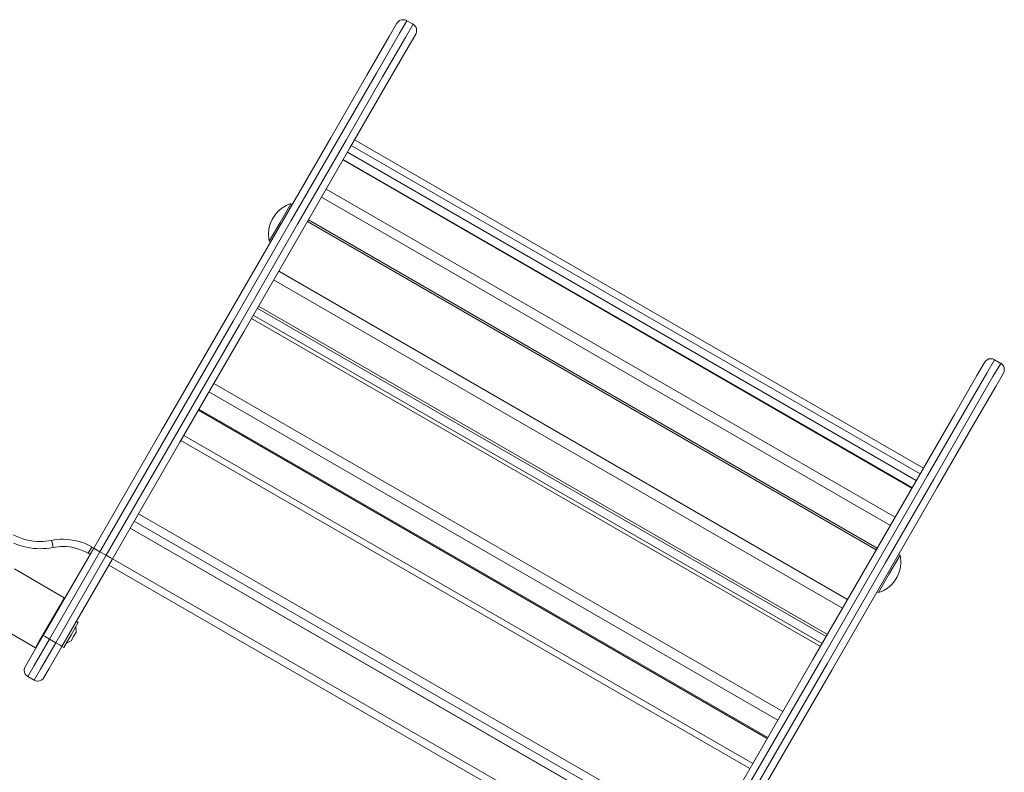
# Model space of a CAD drawing. Units: inches. Extents: x 99 to 201, y 40 to 171.
# Drawn here: x 127 to 134, y 87 to 92 of the extents above; entities that cross this region are included whole.
import ezdxf

# ---------------------------------------------------------------- set-up
doc = ezdxf.new("R2010")
doc.units = ezdxf.units.IN
doc.header["$MEASUREMENT"] = 0
doc.layers.add('Ebene 1', color=7, linetype='Continuous')

# ---------------------------------------------------------------- blocks, each defined once
blk = doc.blocks.new('block 2')
at = {"layer": 'Ebene 1', "color": 179, "lineweight": 9, "true_color": 0x1a171b}
for points in [[(129.7395, 91.8156), (129.6868, 91.7243), (129.5316, 91.4556), (129.2813, 91.0222), (128.9489, 90.4462), (128.5506, 89.7565), (128.1067, 88.9878), (127.6396, 88.1783)], [(127.6828, 88.1534), (128.1557, 88.9723), (128.6047, 89.7502), (129.0078, 90.4482), (129.3442, 91.0308), (129.5974, 91.4694), (129.7545, 91.7415), (129.8078, 91.8338)], [(129.8512, 91.809), (129.7979, 91.7167), (129.6407, 91.4445), (129.3875, 91.006), (129.051, 90.4231), (128.6481, 89.7254), (128.1991, 88.9472), (127.7261, 88.1283)], [(129.8078, 91.8338), (129.8512, 91.809)], [(127.7695, 88.1035), (128.2366, 88.9127), (128.6807, 89.6813), (129.0788, 90.3711), (129.4112, 90.9471), (129.6615, 91.3805), (129.8169, 91.6495), (129.8694, 91.7405)], [(133.3863, 88.7322), (129.446, 91.0074)], [(133.3865, 88.7322), (129.4462, 91.0074)], [(133.3371, 88.6468), (129.3968, 90.9219)], [(129.4235, 90.9681), (133.364, 88.6933)], [(133.3066, 88.5941), (129.3663, 90.8689)], [(133.3087, 88.5975), (129.3682, 90.8723)], [(129.2495, 90.6666), (133.19, 88.3918)], [(133.1571, 88.335), (129.2167, 90.6101)], [(129.005, 90.5654), (128.9301, 90.4355), (128.855, 90.3056)], [(129.0145, 90.5598), (129.005, 90.5654)], [(133.0599, 88.1669), (129.1196, 90.4417)], [(133.0663, 88.1776), (129.126, 90.4527)], [(128.855, 90.3056), (128.8645, 90.3001)], [(128.9208, 90.0975), (132.8611, 87.8224)], [(132.8258, 87.7614), (128.8855, 90.0365)], [(128.7722, 89.8402), (132.7127, 87.5654)], [(128.7808, 89.855), (132.7211, 87.5798)], [(132.6723, 87.4954), (128.732, 89.7706)], [(132.6849, 87.5171), (128.7444, 89.7923)], [(133.8781, 89.4839), (133.8249, 89.3916), (133.6676, 89.1195), (133.4146, 88.6809), (133.078, 88.098), (132.6753, 87.4003), (132.226, 86.6224), (131.7532, 85.8032)], [(133.9215, 89.4588), (133.8781, 89.4839)], [(131.71, 85.8284), (132.1771, 86.6376), (132.621, 87.4066), (133.0193, 88.0963), (133.3517, 88.6719), (133.6018, 89.1053), (133.7572, 89.3744), (133.8099, 89.4657)], [(131.7964, 85.7784), (132.2693, 86.5973), (132.7185, 87.3752), (133.1214, 88.0732), (133.4578, 88.6561), (133.711, 89.0943), (133.8681, 89.3665), (133.9215, 89.4588)], [(133.9398, 89.3906), (133.8871, 89.2993), (133.7319, 89.0306), (133.4816, 88.5972), (133.1492, 88.0212), (132.7509, 87.3314), (132.3072, 86.5628), (131.8398, 85.7532)], [(128.4719, 89.32), (132.4122, 87.0452)], [(132.3781, 86.9859), (128.4376, 89.2607)], [(128.368, 89.1401), (132.3084, 86.865)], [(128.3646, 89.1343), (132.3051, 86.8591)], [(132.2043, 86.6848), (128.2638, 88.9596)], [(132.1842, 86.6497), (128.2439, 88.9248)], [(127.9496, 88.4153), (131.89, 86.1405)], [(131.8605, 86.0895), (127.9202, 88.3643)], [(127.8923, 88.3161), (131.8326, 86.0409)], [(127.8926, 88.3167), (131.8331, 86.0419)], [(127.3574, 88.1824), (127.3504, 88.2172), (127.3474, 88.2313)], [(127.6017, 88.1424), (127.6193, 88.1731), (127.6267, 88.1858)], [(127.6267, 88.1858), (127.6396, 88.1783)], [(127.6396, 88.1783), (127.2896, 87.5723)], [(127.3328, 87.5471), (127.6828, 88.1534)], [(127.7261, 88.1283), (127.3762, 87.522)], [(127.6146, 88.1352), (127.6017, 88.1424)], [(127.6828, 88.1534), (127.6522, 88.171), (127.6396, 88.1783)], [(127.6828, 88.1534), (127.7261, 88.1283)], [(127.7695, 88.1035), (127.7567, 88.1107), (127.7261, 88.1283)], [(133.0742, 87.8696), (133.1492, 87.9995), (133.2243, 88.1293)], [(133.2243, 88.1293), (133.2148, 88.1348)], [(127.4194, 87.4972), (127.7695, 88.1035)], [(131.6848, 85.7849), (127.7445, 88.0601)], [(127.7695, 88.1035), (131.7098, 85.8284)], [(127.4353, 87.8344), (127.0903, 88.0336)], [(133.0647, 87.8751), (133.0742, 87.8696)], [(127.3352, 87.6611), (127.4058, 87.7838), (127.4353, 87.8344)], [(127.437, 87.8275), (127.4353, 87.8344)], [(126.8903, 87.687), (127.2351, 87.4879)], [(127.2351, 87.4879), (127.2644, 87.5388), (127.3352, 87.6611)], [(127.5324, 87.6629), (127.4825, 87.5764), (127.4324, 87.4896)], [(127.5324, 87.6629), (127.5193, 87.6704)], [(127.2896, 87.5723), (127.201, 87.419), (127.1645, 87.3556)], [(127.3328, 87.5471), (127.3021, 87.5647), (127.2896, 87.5723)], [(127.5173, 87.5964), (127.4997, 87.5661), (127.4823, 87.5361)], [(127.5173, 87.5964), (127.5149, 87.6325)], [(127.1828, 87.2874), (127.2269, 87.3635), (127.3328, 87.5471)], [(127.3762, 87.522), (127.2701, 87.3383), (127.2262, 87.2622)], [(127.3328, 87.5471), (127.3762, 87.522)], [(127.4194, 87.4972), (127.4069, 87.5044), (127.3762, 87.522)], [(127.4499, 87.5199), (127.4823, 87.5361)], [(127.2351, 87.4879), (127.242, 87.4899)], [(127.2944, 87.2805), (127.3311, 87.3439), (127.4194, 87.4972)], [(127.4194, 87.4972), (127.4324, 87.4896)], [(127.1828, 87.2874), (127.2262, 87.2622)]]:
    blk.add_lwpolyline(points, dxfattribs=at)
for points in [[(129.8079, 91.8342), (129.8005, 91.8383), (129.7916, 91.8407), (129.7829, 91.8407), (129.765, 91.8407), (129.7483, 91.8311), (129.7395, 91.8156)], [(129.8696, 91.7408), (129.8739, 91.7481), (129.8761, 91.757), (129.8761, 91.7656), (129.8761, 91.7835), (129.8665, 91.8004), (129.8512, 91.809)], [(129.005, 90.5657), (128.9131, 90.5381), (128.8495, 90.4513), (128.8495, 90.3552), (128.8495, 90.3404), (128.8521, 90.3232), (128.8547, 90.3097)], [(133.8783, 89.4843), (133.8709, 89.4884), (133.8619, 89.4908), (133.8533, 89.4908), (133.8356, 89.4908), (133.8187, 89.4808), (133.8099, 89.4657)], [(133.94, 89.3906), (133.9443, 89.3982), (133.9465, 89.4071), (133.9465, 89.4157), (133.9465, 89.4336), (133.9369, 89.4502), (133.9215, 89.4591)], [(127.081, 88.2706), (127.1371, 88.241), (127.2043, 88.2237), (127.2684, 88.2237), (127.2933, 88.2237), (127.3214, 88.2268), (127.345, 88.2313)], [(127.0856, 88.2124), (127.14, 88.1876), (127.2069, 88.1738), (127.2684, 88.1738), (127.2965, 88.1738), (127.3281, 88.1772), (127.3545, 88.1824)], [(127.6267, 88.1865), (127.5672, 88.2206), (127.4954, 88.2396), (127.4267, 88.2396), (127.4017, 88.2396), (127.3736, 88.2365), (127.3502, 88.2317)], [(127.6072, 88.139), (127.5538, 88.1703), (127.4895, 88.1896), (127.4267, 88.1896), (127.4048, 88.1896), (127.3802, 88.1869), (127.3597, 88.1827)], [(133.0746, 87.8696), (133.1664, 87.8971), (133.2299, 87.9839), (133.2299, 88.0801), (133.2299, 88.0949), (133.2274, 88.1118), (133.2248, 88.1255)], [(127.1645, 87.3556), (127.1602, 87.3483), (127.158, 87.3394), (127.158, 87.3308), (127.158, 87.3128), (127.1678, 87.296), (127.1829, 87.2874)], [(127.2262, 87.2622), (127.2336, 87.2581), (127.2425, 87.2557), (127.2511, 87.2557), (127.2691, 87.2557), (127.2858, 87.2656), (127.2946, 87.2808)]]:
    blk.add_open_spline(points, degree=3, knots=[0, 0, 0, 0, 1, 1, 1, 2, 2, 2, 2], dxfattribs=at)

msp = doc.modelspace()

# ---------------------------------------------------------------- block references
at = {"layer": 'Ebene 1'}
msp.add_blockref('block 2', (0, 0), dxfattribs=at)

doc.saveas('drawing.dxf')
